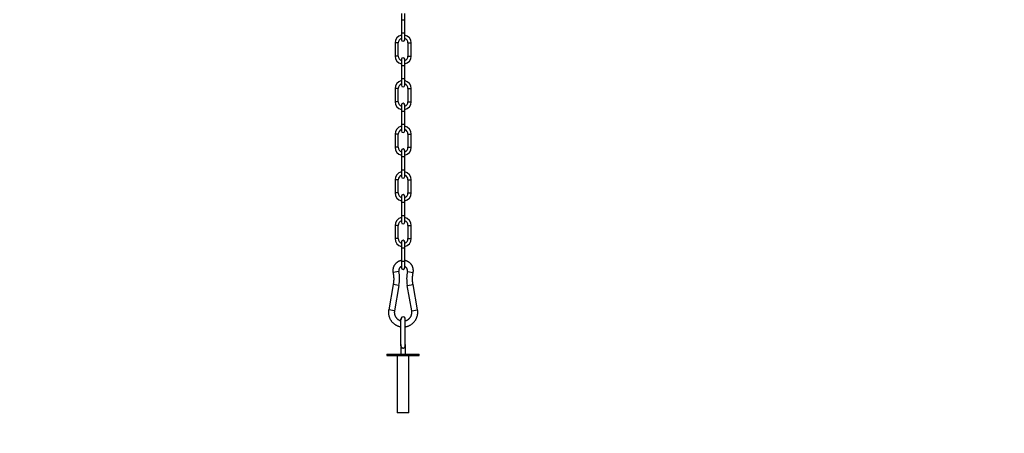
# Model space of a CAD drawing. Units: millimetres. Extents: x 0 to 2498, y 0 to 2572.
# Drawn here: x 1185 to 1857, y 1798 to 2081 of the extents above; entities that cross this region are included whole.
import ezdxf
from ezdxf import colors
from ezdxf.entities.mleader import LeaderData, LeaderLine
from ezdxf.math import Vec2, Vec3

# ---------------------------------------------------------------- set-up
doc = ezdxf.new("R2010")
doc.units = ezdxf.units.MM
doc.layers.add('DV2_Défaut', color=7, linetype='Continuous')
doc.layers.add('Défaut', color=7, linetype='Continuous')

# ---------------------------------------------------------------- blocks, each defined once
blk = doc.blocks.new('_DOT')
at = {"color": 0}
blk.add_line((0, 0), (-1, 0), dxfattribs=at)
at = {"color": 0, "const_width": 0.333}
blk.add_lwpolyline([(-0.1665, 0, 1), (0.1665, 0, 1)], format="xyb", close=True, dxfattribs=at)
blk = doc.blocks.new('SE1')
at = {"layer": 'DV2_Défaut', "color": 7, "linetype": 'Continuous'}
for p, q in [((1445.9, 2084.66), (1445.9, 2080.26)), ((1448.1, 2080.26), (1448.1, 2084.66)), ((1448.1, 2080.26), (1445.9, 2080.26)), ((1445.9, 2080.26), (1445.9, 2071.26)), ((1448.1, 2071.26), (1448.1, 2080.26)), ((1448.1, 2071.26), (1445.9, 2071.26)), ((1445.9, 2071.26), (1445.9, 2066.86)), ((1448.1, 2066.86), (1448.1, 2071.26)), ((1443.7, 2064.66), (1441.5, 2064.66)), ((1441.5, 2064.66), (1441.5, 2055.66)), ((1443.7, 2055.66), (1443.7, 2064.66)), ((1450.3, 2064.66), (1452.5, 2064.66)), ((1450.3, 2064.66), (1450.3, 2055.66)), ((1452.5, 2055.66), (1452.5, 2064.66)), ((1443.7, 2055.66), (1441.5, 2055.66)), ((1445.9, 2053.46), (1445.9, 2049.06)), ((1448.1, 2049.06), (1448.1, 2053.46)), ((1450.3, 2055.66), (1452.5, 2055.66)), ((1448.1, 2049.06), (1445.9, 2049.06)), ((1445.9, 2049.06), (1445.9, 2040.06)), ((1448.1, 2040.06), (1448.1, 2049.06)), ((1448.1, 2040.06), (1445.9, 2040.06)), ((1445.9, 2040.06), (1445.9, 2035.66)), ((1448.1, 2035.66), (1448.1, 2040.06)), ((1443.7, 2033.46), (1441.5, 2033.46)), ((1441.5, 2033.46), (1441.5, 2024.46)), ((1443.7, 2024.46), (1443.7, 2033.46)), ((1450.3, 2033.46), (1452.5, 2033.46)), ((1450.3, 2033.46), (1450.3, 2024.46)), ((1452.5, 2024.46), (1452.5, 2033.46)), ((1443.7, 2024.46), (1441.5, 2024.46)), ((1450.3, 2024.46), (1452.5, 2024.46)), ((1445.9, 2022.26), (1445.9, 2017.86)), ((1448.1, 2017.86), (1445.9, 2017.86)), ((1445.9, 2017.86), (1445.9, 2008.86)), ((1448.1, 2017.86), (1448.1, 2022.26)), ((1448.1, 2008.86), (1448.1, 2017.86)), ((1448.1, 2008.86), (1445.9, 2008.86)), ((1445.9, 2008.86), (1445.9, 2004.46)), ((1448.1, 2004.46), (1448.1, 2008.86)), ((1443.7, 2002.26), (1441.5, 2002.26)), ((1441.5, 2002.26), (1441.5, 1993.26)), ((1443.7, 1993.26), (1443.7, 2002.26)), ((1450.3, 2002.26), (1452.5, 2002.26)), ((1450.3, 2002.26), (1450.3, 1993.26)), ((1452.5, 1993.26), (1452.5, 2002.26)), ((1443.7, 1993.26), (1441.5, 1993.26)), ((1445.9, 1991.06), (1445.9, 1986.66)), ((1448.1, 1986.66), (1448.1, 1991.06)), ((1450.3, 1993.26), (1452.5, 1993.26)), ((1448.1, 1986.66), (1445.9, 1986.66)), ((1445.9, 1986.66), (1445.9, 1977.66)), ((1448.1, 1977.66), (1448.1, 1986.66)), ((1448.1, 1977.66), (1445.9, 1977.66)), ((1445.9, 1977.66), (1445.9, 1973.26)), ((1448.1, 1973.26), (1448.1, 1977.66)), ((1443.7, 1971.06), (1441.5, 1971.06)), ((1441.5, 1971.06), (1441.5, 1962.06)), ((1443.7, 1962.06), (1443.7, 1971.06)), ((1450.3, 1971.06), (1452.5, 1971.06)), ((1450.3, 1971.06), (1450.3, 1962.06)), ((1452.5, 1962.06), (1452.5, 1971.06)), ((1443.7, 1962.06), (1441.5, 1962.06)), ((1445.9, 1959.86), (1445.9, 1955.46)), ((1448.1, 1955.46), (1448.1, 1959.86)), ((1450.3, 1962.06), (1452.5, 1962.06)), ((1448.1, 1955.46), (1445.9, 1955.46)), ((1445.9, 1955.46), (1445.9, 1946.46)), ((1448.1, 1946.46), (1448.1, 1955.46)), ((1448.1, 1946.46), (1445.9, 1946.46)), ((1445.9, 1946.46), (1445.9, 1942.06)), ((1448.1, 1942.06), (1448.1, 1946.46)), ((1443.7, 1939.86), (1441.5, 1939.86)), ((1441.5, 1939.86), (1441.5, 1930.86)), ((1443.7, 1930.86), (1443.7, 1939.86)), ((1450.3, 1939.86), (1452.5, 1939.86)), ((1450.3, 1939.86), (1450.3, 1930.86)), ((1452.5, 1930.86), (1452.5, 1939.86)), ((1443.7, 1930.86), (1441.5, 1930.86)), ((1450.3, 1930.86), (1452.5, 1930.86)), ((1445.9, 1928.66), (1445.9, 1924.26)), ((1448.1, 1924.26), (1445.9, 1924.26)), ((1445.9, 1924.26), (1445.9, 1915.26)), ((1448.1, 1924.26), (1448.1, 1928.66)), ((1448.1, 1915.26), (1448.1, 1924.26)), ((1448.1, 1915.26), (1445.9, 1915.26)), ((1445.9, 1915.26), (1445.9, 1910.86)), ((1448.1, 1910.86), (1448.1, 1915.26)), ((1444.06, 1908.36), (1440.15, 1907.56)), ((1449.94, 1908.36), (1453.86, 1907.56)), ((1440.25, 1899.57), (1437.16, 1882.22)), ((1444.19, 1898.87), (1440.25, 1899.57)), ((1444.19, 1898.87), (1441.1, 1881.52)), ((1449.82, 1898.87), (1453.76, 1899.57)), ((1452.91, 1881.52), (1449.82, 1898.87)), ((1456.85, 1882.22), (1453.76, 1899.57)), ((1441.1, 1881.52), (1437.16, 1882.22)), ((1452.91, 1881.52), (1456.85, 1882.22)), ((1445.5, 1875.77), (1445.5, 1875.96)), ((1445.5, 1857.52), (1445.5, 1875.77)), ((1448.5, 1875.83), (1448.5, 1875.96)), ((1448.5, 1857.52), (1448.5, 1875.83)), ((1445.5, 1858.44), (1445.5, 1851.74)), ((1448.5, 1858.44), (1448.5, 1851.74)), ((1436, 1851.74), (1458, 1851.74)), ((1436, 1851.74), (1436, 1850.94)), ((1436, 1850.94), (1458, 1850.94)), ((1443, 1850.94), (1443, 1811.74)), ((1451, 1811.74), (1451, 1850.94)), ((1458, 1850.94), (1458, 1851.74)), ((1451, 1811.74), (1443, 1811.74))]:
    blk.add_line(p, q, dxfattribs=at)
for centre, radius, start, end in [((1447, 2064.66), 5.5, 101.53696, 180), ((1447, 2064.66), 3.3, 109.47122, 180), ((1447, 2066.86), 1.1, 180, 0), ((1447, 2064.66), 5.5, 0, 78.46304), ((1447, 2064.66), 3.3, 0, 70.52878), ((1447, 2055.66), 5.5, 180, 258.46304), ((1447, 2055.66), 3.3, 180, 250.52878), ((1447, 2053.46), 1.1, 0, 180), ((1447, 2055.66), 3.3, 289.47122, 0), ((1447, 2055.66), 5.5, 281.53696, 0), ((1447, 2033.46), 5.5, 101.53696, 180), ((1447, 2033.46), 5.5, 0, 78.46304), ((1447, 2033.46), 3.3, 109.47122, 180), ((1447, 2035.66), 1.1, 180, 0), ((1447, 2033.46), 3.3, 0, 70.52878), ((1447, 2024.46), 5.5, 180, 258.46304), ((1447, 2024.46), 3.3, 180, 250.52878), ((1447, 2022.26), 1.1, 0, 180), ((1447, 2024.46), 3.3, 289.47122, 0), ((1447, 2024.46), 5.5, 281.53696, 0), ((1447, 2002.26), 5.5, 101.53696, 180), ((1447, 2002.26), 3.3, 109.47122, 180), ((1447, 2004.46), 1.1, 180, 0), ((1447, 2002.26), 5.5, 0, 78.46304), ((1447, 2002.26), 3.3, 0, 70.52878), ((1447, 1993.26), 5.5, 180, 258.46304), ((1447, 1993.26), 3.3, 180, 250.52878), ((1447, 1991.06), 1.1, 0, 180), ((1447, 1993.26), 3.3, 289.47122, 0), ((1447, 1993.26), 5.5, 281.53696, 0), ((1447, 1971.06), 5.5, 101.53696, 180), ((1447, 1971.06), 5.5, 0, 78.46304), ((1447, 1971.06), 3.3, 109.47122, 180), ((1447, 1973.26), 1.1, 180, 0), ((1447, 1971.06), 3.3, 0, 70.52878), ((1447, 1962.06), 5.5, 180, 258.46304), ((1447, 1962.06), 3.3, 180, 250.52878), ((1447, 1959.86), 1.1, 0, 180), ((1447, 1962.06), 3.3, 289.47122, 0), ((1447, 1962.06), 5.5, 281.53696, 0), ((1447, 1939.86), 5.5, 101.53696, 180), ((1447, 1939.86), 3.3, 109.47122, 180), ((1447, 1939.86), 5.5, 0, 78.46304), ((1447, 1939.86), 3.3, 0, 70.52878), ((1447, 1942.06), 1.1, 180, 0), ((1447, 1930.86), 5.5, 180, 258.46304), ((1447, 1930.86), 3.3, 180, 250.52878), ((1447, 1928.66), 1.1, 0, 180), ((1447, 1930.86), 3.3, 289.47122, 0), ((1447, 1930.86), 5.5, 281.53696, 0), ((1447, 1910.86), 1.1, 180, 0), ((1419.35, 1903.3), 25.23, 349.90206, 11.58209), ((1474.66, 1903.3), 25.23, 168.41791, 190.09794), ((1447, 1875.97), 1.49, 20.43742, 159.56258), ((1477.97, 1873.8), 32.44, 175.04101, 176.2515)]:
    blk.add_arc(centre, radius, start, end, dxfattribs=at)
for points, weights in [([(1445.9, 1915.88), (1441.65, 1915.2), (1439.31, 1911.66), (1440.15, 1907.56)], [0.934478387734, 0.757161950082, 0.779002487504, 1]), ([(1453.86, 1907.56), (1454.7, 1911.66), (1452.36, 1915.2), (1448.11, 1915.88)], [1, 0.779002529388, 0.75716195836, 0.934478286916]), ([(1445.9, 1911.75), (1444.44, 1911.18), (1443.77, 1909.81), (1444.06, 1908.36)], [0.871305593888, 0.767293311894, 0.810191447264, 1]), ([(1449.94, 1908.36), (1450.24, 1909.81), (1449.56, 1911.18), (1448.11, 1911.75)], [1, 0.810191541277, 0.767293354389, 0.871305439336]), ([(1440.15, 1907.56), (1440.69, 1904.92), (1440.72, 1902.23), (1440.25, 1899.57)], [1, 0.988104104213, 0.988104104213, 1]), ([(1453.76, 1899.57), (1453.28, 1902.23), (1453.32, 1904.92), (1453.86, 1907.56)], [1, 0.988104104213, 0.988104104213, 1]), ([(1437.16, 1882.22), (1436.12, 1876.41), (1439.51, 1871.49), (1445.5, 1870.58)], [1, 0.78421032297, 0.763598402171, 0.938164237604]), ([(1448.51, 1870.58), (1454.49, 1871.49), (1457.88, 1876.41), (1456.85, 1882.22)], [0.938164206102, 0.763598404651, 0.78421033595, 1]), ([(1441.1, 1881.52), (1440.53, 1878.33), (1442.23, 1875.5), (1445.49, 1874.66)], [1, 0.798963328292, 0.767329136064, 0.905097423316]), ([(1448.43, 1874.64), (1451.74, 1875.45), (1453.48, 1878.29), (1452.91, 1881.52)], [0.909231177311, 0.766720482376, 0.796976756606, 1])]:
    blk.add_rational_spline(points, weights, degree=3, dxfattribs=at)
for points in [[(1445.51, 1876.01), (1445.52, 1876.01), (1445.55, 1875.75), (1445.6, 1875.24)], [(1448.4, 1875.24), (1448.46, 1875.75), (1448.49, 1876.01), (1448.5, 1876.01)]]:
    blk.add_open_spline(points, degree=3, dxfattribs=at)
blk.add_open_spline([(1448.42, 1875.45), (1448.42, 1875.61), (1448.4, 1876.11), (1448.38, 1876.55), (1448.36, 1876.59), (1448.35, 1876.58)], degree=3, knots=[0, 0, 0, 0, 0.211246, 0.709719, 1, 1, 1, 1], dxfattribs=at)
blk.add_rational_spline([(1445.5, 1857.52), (1445.5, 1856.64), (1446.13, 1856.03), (1447, 1856.03), (1447.88, 1856.03), (1448.5, 1856.64), (1448.5, 1857.52)], [1.1565919149, 0.938035957411, 0.948259563276, 1.18726273249, 0.948259563276, 0.938035957411, 1.1565919149], degree=3, knots=[0, 0, 0, 0, 0.5, 0.5, 0.5, 1, 1, 1, 1], dxfattribs=at)

msp = doc.modelspace()

# ---------------------------------------------------------------- block references
at = {"layer": 'Défaut'}
msp.add_blockref('SE1', (0, 0), dxfattribs=at)

# ---------------------------------------------------------------- leaders
at = {"layer": 'Défaut', "color": 7, "linetype": 'Continuous'}
ml = msp.add_multileader_mtext('Standard', dxfattribs=at)
ml.set_content('{\\pxsm0.9;\\fSolid Edge ISO|b1||i0||c0|p34;\\W1.;24/10/2018\\P}', color=256)
ml.set_leader_properties()
ml.set_arrow_properties(name='DOT')
ml.build(insert=Vec2(0, 0))
ml.multileader.update_dxf_attribs({"leader_type": 0, "dogleg_length": 0, "arrow_head_size": 12})
ctx = ml.context
ctx.base_point, ctx.char_height, ctx.arrow_head_size, ctx.landing_gap_size = Vec3(1769.91, 2564.71), 12, 12, 4.2
notes = []
notes.append((ctx, [(0, (0, 0, 0), (0, 0), (1, 0), 1, [])]))
ctx.mtext.insert = Vec3(1771.91, 2570.83)
for ctx, leaders in notes:
    for number, flags, end, landing, length, lines in leaders:
        leader = LeaderData()
        leader.index, (leader.has_last_leader_line, leader.has_dogleg_vector, leader.attachment_direction) = number, flags
        leader.last_leader_point, leader.dogleg_vector, leader.dogleg_length = Vec3(end), Vec3(landing), length
        for number, points, colour, breaks in lines:
            line = LeaderLine()
            line.index, line.vertices, line.color, line.breaks = number, Vec3.list(points), colors.encode_raw_color(colour), breaks
            leader.lines.append(line)
        ctx.leaders.append(leader)

doc.saveas('drawing.dxf')
